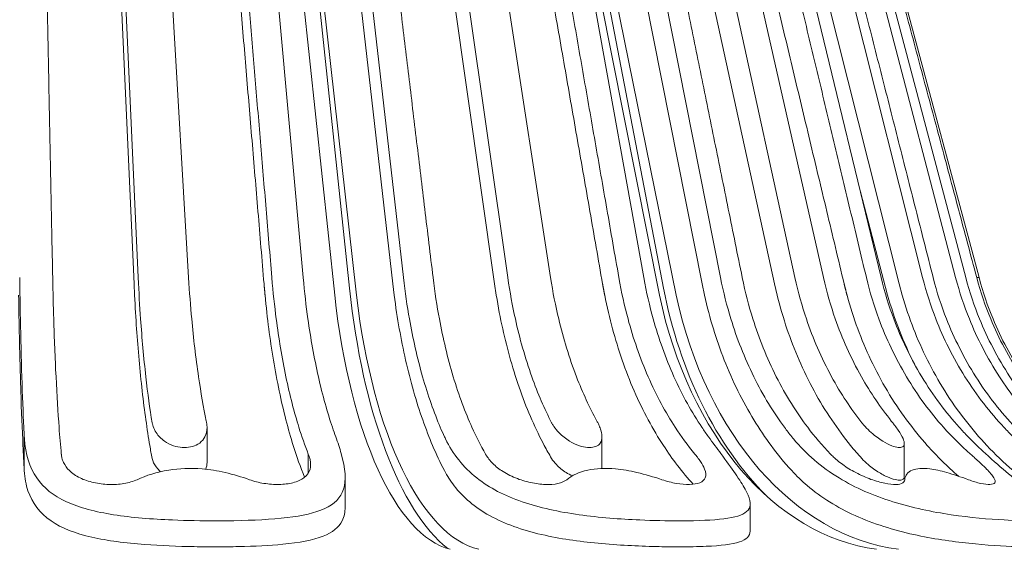
# Model space of a CAD drawing. Extents: x -50 to 78, y -10 to 52.
# Drawn here: x 7 to 11, y 30 to 32 of the extents above; entities that cross this region are included whole.
import ezdxf

# ---------------------------------------------------------------- set-up
doc = ezdxf.new("R2010")
doc.units = 0
doc.header["$MEASUREMENT"] = 0
doc.layers.get('0').update_dxf_attribs({"linetype": 'CONTINUOUS', "lineweight": 15})
doc.layers.get('DEFPOINTS').update_dxf_attribs({"linetype": 'CONTINUOUS'})
doc.layers.add('Text', color=7, linetype='CONTINUOUS')
doc.styles.add('ROMAND', font='romand.shx', dxfattribs={"oblique": 15})
doc.dimstyles.new('ROMAND', dxfattribs={"dimscale": 6, "dimtxt": 0.125, "dimasz": 0.125, "dimexe": 0.0625, "dimexo": 0.0625, "dimgap": 0.09, "dimtad": 0, "dimtih": 1, "dimtoh": 1, "dimdec": 3, "dimzin": 0, "dimdsep": 46, "dimlunit": 4, "dimtxsty": 'ROMAND', "dimcen": 0, "dimadec": 0, "dimazin": 0, "dimtfac": 1, "dimtdec": 3, "dimtofl": 0, "dimtmove": 0, "dimatfit": 3, "dimfxl": 0, "dimtolj": 1, "dimtzin": 0, "dimarcsym": 0})

# ---------------------------------------------------------------- blocks, each defined once
blk = doc.blocks.new('*D11')
at = {"layer": 'DEFPOINTS', "color": 0}
for p in [(15.6812, 40.9539), (-1.8184, 22.966), (15.6812, 22.9633)]:
    blk.add_point(p, dxfattribs=at)
at = {"layer": 'Text', "color": 0, "lineweight": -2}
for p, q in [((-1.8184, 23.341), (-1.8184, 41.3289)), ((15.6812, 23.3383), (15.6812, 41.3289)), ((-1.0684, 40.9539), (4.6062, 40.9539)), ((14.9312, 40.9539), (9.2566, 40.9539))]:
    blk.add_line(p, q, dxfattribs=at)
at = {"layer": 'Text', "color": 0}
for points in [[(-1.0684, 41.0789), (-1.0684, 40.8289), (-1.8184, 40.9539)], [(14.9312, 41.0789), (14.9312, 40.8289), (15.6812, 40.9539)]]:
    blk.add_solid(points, dxfattribs=at)
at = {"layer": 'Text', "color": 0, "insert": (6.9314, 40.9539), "char_height": 0.75, "attachment_point": 5, "style": 'ROMAND'}
blk.add_mtext('\\A1;%%C17{\\H1.000000x;\\S1/2;}"', dxfattribs=at)

msp = doc.modelspace()

# ---------------------------------------------------------------- linework, layer by layer
at = {"linetype": 'Continuous'}
for p, q in [((7.5695, 31.1579), (7.4823, 33.0804)), ((8.552, 31.1579), (8.3322, 33.0804)), ((8.9382, 31.1579), (8.6633, 33.0804)), ((9.726, 31.1579), (9.3446, 33.0804)), ((10.001, 31.1579), (9.5804, 33.0804)), ((10.4742, 31.1579), (9.9894, 33.0804)), ((8.3312, 31.1151), (8.1259, 33.0564)), ((8.3876, 31.142), (8.1869, 33.0443)), ((8.1964, 33.0564), (8.4139, 31.1151)), ((9.5641, 31.1151), (9.1782, 33.0564)), ((9.5796, 31.142), (9.215, 33.0443)), ((9.2322, 33.0564), (9.6274, 31.1151)), ((7.5022, 33.0185), (7.5855, 31.182)), ((7.7768, 31.182), (7.6682, 33.0185)), ((8.2117, 31.182), (8.0454, 33.0185)), ((8.3824, 33.0185), (8.5923, 31.182)), ((8.726, 33.0185), (8.9886, 31.182)), ((9.1507, 31.182), (8.8667, 33.0185)), ((9.5046, 31.182), (9.1737, 33.0185)), ((9.4316, 33.0185), (9.7959, 31.182)), ((9.6763, 33.0185), (10.0782, 31.182)), ((10.1865, 31.182), (9.7703, 33.0185)), ((10.4055, 31.182), (9.9604, 33.0185)), ((10.1, 33.0185), (10.5631, 31.182)), ((10.2085, 33.0185), (10.6884, 31.182)), ((10.7265, 31.182), (10.2415, 33.0185)), ((10.7772, 31.182), (10.2857, 33.0185)), ((10.3267, 31.507), (10.4302, 31.1151)), ((10.7684, 31.182), (10.7772, 31.182)), ((7.5716, 31.1151), (7.5695, 31.1579)), ((8.5572, 31.1151), (8.552, 31.1579)), ((8.9447, 31.1151), (8.9382, 31.1579)), ((9.735, 31.1151), (9.726, 31.1579)), ((10.011, 31.1151), (10.001, 31.1579)), ((10.4857, 31.1151), (10.4742, 31.1579)), ((7.8466, 30.6138), (7.8466, 30.4806)), ((7.1531, 30.5784), (7.1531, 30.4496)), ((9.3459, 30.5777), (9.3459, 30.4579)), ((10.4935, 30.5521), (10.4935, 30.4264)), ((8.2312, 30.5126), (8.2312, 30.4405)), ((8.3709, 30.4238), (8.3709, 30.3115)), ((9.9083, 30.3238), (9.9083, 30.2202))]:
    msp.add_line(p, q, dxfattribs=at)
for centre, major_axis, ratio, start_param, end_param in [((8.9281, 31.5099), (0, 1.4216), 0.393621, 1.832596, 2.837329), ((10.5621, 31.5099), (0, 1.4216), 0.715449, 1.832596, 2.520762), ((8.8168, 31.5099), (0, 1.3647), 0.371692, 1.86431, 3.048602), ((8.9281, 31.5099), (0, 1.3647), 0.393621, 1.86431, 3.048602), ((10.4768, 31.5099), (0, 1.3647), 0.698665, 1.86431, 3.048602), ((10.5621, 31.5099), (0, 1.3647), 0.715449, 1.86431, 3.048602), ((11.643, 31.5099), (0, 1.3647), 0.928356, 1.86431, 2.07376)]:
    msp.add_ellipse(centre, major_axis=major_axis, ratio=ratio, start_param=start_param, end_param=end_param, dxfattribs=at)
for points, weights in [([(8.0631, 31.1579), (7.9765, 32.1899), (7.9018, 33.0804)], [1.00000300374, 1.00271938892, 1]), ([(9.3482, 31.1579), (9.1677, 32.1899), (9.0119, 33.0804)], [1.00000300374, 1.00271938892, 1]), ([(10.2651, 31.1579), (10.0182, 32.1899), (9.8051, 33.0804)], [1.00000300374, 1.00271938892, 1]), ([(7.2608, 31.182), (7.2413, 32.1629), (7.2243, 33.0185)], [1, 1.00233504501, 1]), ([(7.9386, 33.0185), (8.0104, 32.1629), (8.0927, 31.182)], [1, 1.00233504362, 1]), ([(8.7046, 31.182), (8.5863, 32.1629), (8.4831, 33.0185)], [1, 1.00233504501, 1]), ([(9.0887, 33.0185), (9.2383, 32.1629), (9.4099, 31.182)], [1, 1.00233504362, 1]), ([(9.8782, 31.182), (9.6791, 32.1629), (9.5054, 33.0185)], [1, 1.00233504501, 1]), ([(9.91, 33.0185), (10.1148, 32.1629), (10.3495, 31.182)], [1, 1.00233504362, 1]), ([(10.603, 31.182), (10.3533, 32.1629), (10.1356, 33.0185)], [1, 1.00233504501, 1]), ([(10.2777, 33.0185), (10.5063, 32.1629), (10.7684, 31.182)], [1, 1.00233504362, 1]), ([(8.0669, 31.1151), (8.065, 31.1365), (8.0631, 31.1579)], [1, 1.00006398866, 1.00012536841]), ([(9.3562, 31.1151), (9.3522, 31.1365), (9.3482, 31.1579)], [1, 1.00006398866, 1.00012536841]), ([(10.276, 31.1151), (10.2706, 31.1365), (10.2651, 31.1579)], [1, 1.00006398867, 1.00012536843])]:
    msp.add_rational_spline(points, weights, degree=2, dxfattribs=at)
for points, knots in [([(7.1356, 31.182), (7.1363, 31.1268), (7.1372, 31.0737), (7.1396, 30.9527), (7.1415, 30.8768), (7.146, 30.735), (7.1486, 30.6692), (7.1519, 30.602), (7.1525, 30.5901), (7.1531, 30.5784)], [5.0033102, 5.0033102, 5.0033102, 5.0033102, 5.1981973, 5.1981973, 5.486986, 5.486986, 5.7757747, 5.7757747, 5.8377125, 5.8377125, 5.8377125, 5.8377125]), ([(7.2935, 30.5126), (7.2905, 30.545), (7.2876, 30.5794), (7.281, 30.6692), (7.2769, 30.735), (7.2699, 30.8768), (7.2669, 30.9527), (7.2632, 31.0737), (7.2619, 31.1268), (7.2608, 31.182)], [3.2856805, 3.2856805, 3.2856805, 3.2856805, 3.4655527, 3.4655527, 3.7543452, 3.7543452, 4.0431377, 4.0431377, 4.2380152, 4.2380152, 4.2380152, 4.2380152]), ([(7.5855, 31.182), (7.588, 31.1268), (7.5911, 31.0737), (7.5996, 30.9527), (7.6064, 30.8768), (7.6216, 30.7423), (7.6298, 30.6827), (7.6382, 30.6312)], [5.0032897, 5.0032897, 5.0032897, 5.0032897, 5.1981792, 5.1981792, 5.4869669, 5.4869669, 5.7461054, 5.7461054, 5.7461054, 5.7461054]), ([(7.844, 30.6378), (7.8336, 30.6877), (7.8234, 30.745), (7.8039, 30.8768), (7.7951, 30.9527), (7.7841, 31.0737), (7.78, 31.1268), (7.7768, 31.182)], [3.5060387, 3.5060387, 3.5060387, 3.5060387, 3.7542407, 3.7542407, 4.0430284, 4.0430284, 4.237918, 4.237918, 4.237918, 4.237918]), ([(8.0927, 31.182), (8.0973, 31.1268), (8.1031, 31.0737), (8.1188, 30.9527), (8.1312, 30.8768), (8.1609, 30.735), (8.1781, 30.6692), (8.2062, 30.5794), (8.2183, 30.545), (8.2312, 30.5126)], [5.0033883, 5.0033883, 5.0033883, 5.0033883, 5.1982658, 5.1982658, 5.4870583, 5.4870583, 5.7758508, 5.7758508, 5.9557231, 5.9557231, 5.9557231, 5.9557231]), ([(8.3351, 30.5784), (8.3307, 30.5901), (8.3266, 30.602), (8.3039, 30.6692), (8.2853, 30.735), (8.2533, 30.8768), (8.2399, 30.9527), (8.2229, 31.0737), (8.2167, 31.1268), (8.2117, 31.182)], [3.403536, 3.403536, 3.403536, 3.403536, 3.4654738, 3.4654738, 3.7542625, 3.7542625, 4.0430513, 4.0430513, 4.2379383, 4.2379383, 4.2379383, 4.2379383]), ([(8.5923, 31.182), (8.5986, 31.1268), (8.6064, 31.0737), (8.6278, 30.9527), (8.6448, 30.8768), (8.6852, 30.735), (8.7086, 30.6692), (8.7373, 30.602), (8.7425, 30.5901), (8.748, 30.5784)], [5.0033102, 5.0033102, 5.0033102, 5.0033102, 5.1981973, 5.1981973, 5.486986, 5.486986, 5.7757747, 5.7757747, 5.8377125, 5.8377125, 5.8377125, 5.8377125]), ([(8.9037, 30.5126), (8.8851, 30.545), (8.8678, 30.5794), (8.8274, 30.6692), (8.8026, 30.735), (8.76, 30.8768), (8.7421, 30.9527), (8.7195, 31.0737), (8.7113, 31.1268), (8.7046, 31.182)], [3.2856805, 3.2856805, 3.2856805, 3.2856805, 3.4655527, 3.4655527, 3.7543452, 3.7543452, 4.0431377, 4.0431377, 4.2380152, 4.2380152, 4.2380152, 4.2380152]), ([(8.9886, 31.182), (8.9965, 31.1268), (9.0063, 31.0737), (9.033, 30.9527), (9.0542, 30.8768), (9.1022, 30.7423), (9.1281, 30.6827), (9.1545, 30.6312)], [5.0032897, 5.0032897, 5.0032897, 5.0032897, 5.1981792, 5.1981792, 5.4869669, 5.4869669, 5.7461054, 5.7461054, 5.7461054, 5.7461054]), ([(9.3266, 30.6378), (9.2992, 30.6877), (9.2726, 30.745), (9.2217, 30.8768), (9.1988, 30.9527), (9.1698, 31.0737), (9.1593, 31.1268), (9.1507, 31.182)], [3.5060387, 3.5060387, 3.5060387, 3.5060387, 3.7542407, 3.7542407, 4.0430284, 4.0430284, 4.237918, 4.237918, 4.237918, 4.237918]), ([(9.4099, 31.182), (9.4195, 31.1268), (9.4315, 31.0737), (9.4642, 30.9527), (9.4902, 30.8768), (9.5521, 30.735), (9.5879, 30.6692), (9.6465, 30.5794), (9.6716, 30.545), (9.6986, 30.5126)], [5.0033883, 5.0033883, 5.0033883, 5.0033883, 5.1982658, 5.1982658, 5.4870583, 5.4870583, 5.7758508, 5.7758508, 5.9557231, 5.9557231, 5.9557231, 5.9557231]), ([(9.75, 30.5784), (9.7414, 30.5901), (9.7331, 30.602), (9.688, 30.6692), (9.651, 30.735), (9.5873, 30.8768), (9.5606, 30.9527), (9.5269, 31.0737), (9.5146, 31.1268), (9.5046, 31.182)], [3.403536, 3.403536, 3.403536, 3.403536, 3.4654738, 3.4654738, 3.7542625, 3.7542625, 4.0430513, 4.0430513, 4.2379383, 4.2379383, 4.2379383, 4.2379383]), ([(9.7959, 31.182), (9.8068, 31.1268), (9.8204, 31.0737), (9.8575, 30.9527), (9.887, 30.8768), (9.9571, 30.735), (9.9977, 30.6692), (10.0475, 30.602), (10.0566, 30.5901), (10.066, 30.5784)], [5.0033102, 5.0033102, 5.0033102, 5.0033102, 5.1981973, 5.1981973, 5.486986, 5.486986, 5.7757747, 5.7757747, 5.8377125, 5.8377125, 5.8377125, 5.8377125]), ([(10.2133, 30.5126), (10.182, 30.545), (10.1528, 30.5794), (10.0848, 30.6692), (10.0432, 30.735), (9.9714, 30.8768), (9.9413, 30.9527), (9.9033, 31.0737), (9.8894, 31.1268), (9.8782, 31.182)], [3.2856805, 3.2856805, 3.2856805, 3.2856805, 3.4655527, 3.4655527, 3.7543452, 3.7543452, 4.0431377, 4.0431377, 4.2380152, 4.2380152, 4.2380152, 4.2380152]), ([(10.0782, 31.182), (10.0903, 31.1268), (10.1052, 31.0737), (10.1461, 30.9527), (10.1787, 30.8768), (10.2521, 30.7423), (10.2917, 30.6827), (10.3321, 30.6312)], [5.0032897, 5.0032897, 5.0032897, 5.0032897, 5.1981792, 5.1981792, 5.4869669, 5.4869669, 5.7461054, 5.7461054, 5.7461054, 5.7461054]), ([(10.4442, 30.6378), (10.4042, 30.6877), (10.3651, 30.745), (10.2906, 30.8768), (10.2569, 30.9527), (10.2145, 31.0737), (10.199, 31.1268), (10.1865, 31.182)], [3.5060387, 3.5060387, 3.5060387, 3.5060387, 3.7542407, 3.7542407, 4.0430284, 4.0430284, 4.237918, 4.237918, 4.237918, 4.237918]), ([(10.3495, 31.182), (10.3627, 31.1268), (10.379, 31.0737), (10.4238, 30.9527), (10.4594, 30.8768), (10.544, 30.735), (10.593, 30.6692), (10.6731, 30.5794), (10.7075, 30.545), (10.7444, 30.5126)], [5.0033883, 5.0033883, 5.0033883, 5.0033883, 5.1982658, 5.1982658, 5.4870583, 5.4870583, 5.7758508, 5.7758508, 5.9557231, 5.9557231, 5.9557231, 5.9557231]), ([(10.7356, 30.5784), (10.724, 30.5901), (10.7129, 30.602), (10.6521, 30.6692), (10.6024, 30.735), (10.5168, 30.8768), (10.4808, 30.9527), (10.4354, 31.0737), (10.4188, 31.1268), (10.4055, 31.182)], [3.403536, 3.403536, 3.403536, 3.403536, 3.4654738, 3.4654738, 3.7542625, 3.7542625, 4.0430513, 4.0430513, 4.2379383, 4.2379383, 4.2379383, 4.2379383]), ([(10.5631, 31.182), (10.577, 31.1268), (10.5943, 31.0737), (10.6414, 30.9527), (10.6789, 30.8768), (10.7681, 30.735), (10.8198, 30.6692), (10.883, 30.602), (10.8946, 30.5901), (10.9066, 30.5784)], [5.0033102, 5.0033102, 5.0033102, 5.0033102, 5.1981973, 5.1981973, 5.486986, 5.486986, 5.7757747, 5.7757747, 5.8377125, 5.8377125, 5.8377125, 5.8377125]), ([(11.0229, 30.5126), (10.9837, 30.545), (10.9472, 30.5794), (10.8619, 30.6692), (10.8098, 30.735), (10.7198, 30.8768), (10.682, 30.9527), (10.6344, 31.0737), (10.617, 31.1268), (10.603, 31.182)], [3.2856805, 3.2856805, 3.2856805, 3.2856805, 3.4655527, 3.4655527, 3.7543452, 3.7543452, 4.0431377, 4.0431377, 4.2380152, 4.2380152, 4.2380152, 4.2380152]), ([(10.6884, 31.182), (10.7029, 31.1268), (10.7207, 31.0737), (10.7696, 30.9527), (10.8084, 30.8768), (10.8961, 30.7423), (10.9434, 30.6827), (10.9918, 30.6312)], [5.0032897, 5.0032897, 5.0032897, 5.0032897, 5.1981792, 5.1981792, 5.4869669, 5.4869669, 5.7461054, 5.7461054, 5.7461054, 5.7461054]), ([(11.0268, 30.6378), (10.9801, 30.6877), (10.9345, 30.745), (10.8477, 30.8768), (10.8085, 30.9527), (10.7591, 31.0737), (10.741, 31.1268), (10.7265, 31.182)], [3.5060387, 3.5060387, 3.5060387, 3.5060387, 3.7542407, 3.7542407, 4.0430284, 4.0430284, 4.237918, 4.237918, 4.237918, 4.237918]), ([(10.7684, 31.182), (10.7832, 31.1268), (10.8014, 31.0737), (10.8514, 30.9527), (10.8911, 30.8768), (10.9856, 30.735), (11.0404, 30.6692), (11.1299, 30.5794), (11.1682, 30.545), (11.2094, 30.5126)], [5.0033883, 5.0033883, 5.0033883, 5.0033883, 5.1982658, 5.1982658, 5.4870583, 5.4870583, 5.7758508, 5.7758508, 5.9557231, 5.9557231, 5.9557231, 5.9557231]), ([(11.1417, 30.5784), (11.129, 30.5901), (11.1166, 30.602), (11.0496, 30.6692), (10.9947, 30.735), (10.9001, 30.8768), (10.8603, 30.9527), (10.8102, 31.0737), (10.7919, 31.1268), (10.7772, 31.182)], [3.403536, 3.403536, 3.403536, 3.403536, 3.4654738, 3.4654738, 3.7542625, 3.7542625, 4.0430513, 4.0430513, 4.2379383, 4.2379383, 4.2379383, 4.2379383]), ([(7.1531, 30.4496), (7.1513, 30.4804), (7.1495, 30.5126), (7.1451, 30.6045), (7.1423, 30.6754), (7.1374, 30.8281), (7.1353, 30.9099), (7.133, 31.0278), (7.1323, 31.0706), (7.1316, 31.1151)], [3.5634143, 3.5634143, 3.5634143, 3.5634143, 3.7320489, 3.7320489, 4.0430522, 4.0430522, 4.3540555, 4.3540555, 4.5144137, 4.5144137, 4.5144137, 4.5144137]), ([(7.6382, 30.4957), (7.6351, 30.512), (7.6322, 30.5284), (7.6193, 30.6045), (7.6093, 30.6754), (7.592, 30.8281), (7.5848, 30.9099), (7.5765, 31.0278), (7.5739, 31.0706), (7.5716, 31.1151)], [3.645915, 3.645915, 3.645915, 3.645915, 3.7320263, 3.7320263, 4.0430285, 4.0430285, 4.3540307, 4.3540307, 4.5143918, 4.5143918, 4.5143918, 4.5143918]), ([(8.217, 30.4244), (8.2013, 30.4627), (8.1867, 30.5037), (8.1552, 30.6045), (8.1367, 30.6754), (8.1047, 30.8281), (8.0913, 30.9099), (8.076, 31.0278), (8.0711, 31.0706), (8.0669, 31.1151)], [3.5168946, 3.5168946, 3.5168946, 3.5168946, 3.7321344, 3.7321344, 4.043142, 4.043142, 4.3541496, 4.3541496, 4.5144968, 4.5144968, 4.5144968, 4.5144968]), ([(8.748, 30.4496), (8.7317, 30.4804), (8.7166, 30.5126), (8.6774, 30.6045), (8.6522, 30.6754), (8.6086, 30.8281), (8.5904, 30.9099), (8.5695, 31.0278), (8.5629, 31.0706), (8.5572, 31.1151)], [3.5634143, 3.5634143, 3.5634143, 3.5634143, 3.7320489, 3.7320489, 4.0430522, 4.0430522, 4.3540555, 4.3540555, 4.5144137, 4.5144137, 4.5144137, 4.5144137]), ([(9.1545, 30.4957), (9.1449, 30.512), (9.1356, 30.5284), (9.0951, 30.6045), (9.0635, 30.6754), (9.009, 30.8281), (8.9862, 30.9099), (8.9601, 31.0278), (8.9519, 31.0706), (8.9447, 31.1151)], [3.645915, 3.645915, 3.645915, 3.645915, 3.7320263, 3.7320263, 4.0430285, 4.0430285, 4.3540307, 4.3540307, 4.5143918, 4.5143918, 4.5143918, 4.5143918]), ([(9.6925, 30.398), (9.6508, 30.4434), (9.6122, 30.4941), (9.5401, 30.6045), (9.5015, 30.6754), (9.4349, 30.8281), (9.4069, 30.9099), (9.375, 31.0278), (9.365, 31.0706), (9.3562, 31.1151)], [3.466395, 3.466395, 3.466395, 3.466395, 3.732134, 3.732134, 4.043142, 4.043142, 4.35415, 4.35415, 4.514497, 4.514497, 4.514497, 4.514497]), ([(10.066, 30.4496), (10.0379, 30.4804), (10.0116, 30.5126), (9.9436, 30.6045), (9.8998, 30.6754), (9.8243, 30.8281), (9.7925, 30.9099), (9.7564, 31.0278), (9.7449, 31.0706), (9.735, 31.1151)], [3.5634143, 3.5634143, 3.5634143, 3.5634143, 3.7320489, 3.7320489, 4.0430522, 4.0430522, 4.3540555, 4.3540555, 4.5144137, 4.5144137, 4.5144137, 4.5144137]), ([(10.3321, 30.4957), (10.3174, 30.512), (10.3032, 30.5284), (10.2411, 30.6045), (10.1928, 30.6754), (10.1095, 30.8281), (10.0745, 30.9099), (10.0346, 31.0278), (10.022, 31.0706), (10.011, 31.1151)], [3.645915, 3.645915, 3.645915, 3.645915, 3.7320263, 3.7320263, 4.0430285, 4.0430285, 4.3540307, 4.3540307, 4.5143918, 4.5143918, 4.5143918, 4.5143918]), ([(10.6993, 30.4285), (10.6563, 30.4656), (10.6163, 30.5052), (10.5277, 30.6045), (10.4748, 30.6754), (10.3837, 30.8281), (10.3454, 30.9099), (10.3018, 31.0278), (10.288, 31.0706), (10.276, 31.1151)], [3.5245494, 3.5245494, 3.5245494, 3.5245494, 3.7321344, 3.7321344, 4.043142, 4.043142, 4.3541496, 4.3541496, 4.5144968, 4.5144968, 4.5144968, 4.5144968]), ([(10.9066, 30.4496), (10.8708, 30.4804), (10.8373, 30.5126), (10.7509, 30.6045), (10.6952, 30.6754), (10.5992, 30.8281), (10.5588, 30.9099), (10.5129, 31.0278), (10.4983, 31.0706), (10.4857, 31.1151)], [3.5634143, 3.5634143, 3.5634143, 3.5634143, 3.7320489, 3.7320489, 4.0430522, 4.0430522, 4.3540555, 4.3540555, 4.5144137, 4.5144137, 4.5144137, 4.5144137]), ([(7.6382, 30.6312), (7.6385, 30.6298), (7.6389, 30.6284), (7.6401, 30.6235), (7.6412, 30.62), (7.6452, 30.6089), (7.6489, 30.6013), (7.6619, 30.5811), (7.6726, 30.5702), (7.6952, 30.5543), (7.7069, 30.5483), (7.7304, 30.5406), (7.7414, 30.5384), (7.7633, 30.5369), (7.7737, 30.5374), (7.7943, 30.5414), (7.8039, 30.545), (7.8218, 30.5555), (7.8293, 30.5628), (7.841, 30.5805), (7.8446, 30.5912), (7.8467, 30.6085), (7.8468, 30.6147), (7.8461, 30.6247), (7.8457, 30.6284), (7.8448, 30.634), (7.8444, 30.6359), (7.844, 30.6378)], [-1.0858577, -1.0858577, -1.0858577, -1.0858577, -1.0792297, -1.0792297, -1.0631161, -1.0631161, -1.0262096, -1.0262096, -0.9605915, -0.9605915, -0.9072495, -0.9072495, -0.8638885, -0.8638885, -0.822177, -0.822177, -0.7760328, -0.7760328, -0.7208611, -0.7208611, -0.6572642, -0.6572642, -0.6233794, -0.6233794, -0.6037645, -0.6037645, -0.5937496, -0.5937496, -0.5937496, -0.5937496]), ([(9.1545, 30.6312), (9.1553, 30.6298), (9.1562, 30.6284), (9.1591, 30.6235), (9.1613, 30.62), (9.1691, 30.6089), (9.1753, 30.6013), (9.1946, 30.5811), (9.2084, 30.5702), (9.2347, 30.5543), (9.2474, 30.5483), (9.2709, 30.5406), (9.2813, 30.5384), (9.3006, 30.5369), (9.3092, 30.5374), (9.3248, 30.5414), (9.3312, 30.545), (9.3415, 30.5555), (9.3445, 30.5628), (9.3467, 30.5805), (9.3452, 30.5912), (9.34, 30.6085), (9.3377, 30.6147), (9.3333, 30.6247), (9.3315, 30.6284), (9.3286, 30.634), (9.3276, 30.6359), (9.3266, 30.6378)], [-1.0858577, -1.0858577, -1.0858577, -1.0858577, -1.0792297, -1.0792297, -1.0631161, -1.0631161, -1.0262096, -1.0262096, -0.9605915, -0.9605915, -0.9072495, -0.9072495, -0.8638885, -0.8638885, -0.822177, -0.822177, -0.7760328, -0.7760328, -0.7208611, -0.7208611, -0.6572642, -0.6572642, -0.6233794, -0.6233794, -0.6037645, -0.6037645, -0.5937496, -0.5937496, -0.5937496, -0.5937496]), ([(10.3321, 30.6312), (10.3333, 30.6298), (10.3345, 30.6284), (10.3386, 30.6235), (10.3417, 30.62), (10.352, 30.6089), (10.3597, 30.6013), (10.3825, 30.5811), (10.3973, 30.5702), (10.4233, 30.5543), (10.435, 30.5483), (10.455, 30.5406), (10.4632, 30.5384), (10.477, 30.5369), (10.4824, 30.5374), (10.4906, 30.5414), (10.4928, 30.545), (10.494, 30.5555), (10.4921, 30.5628), (10.4845, 30.5805), (10.4781, 30.5912), (10.4664, 30.6085), (10.462, 30.6147), (10.4545, 30.6247), (10.4517, 30.6284), (10.4473, 30.634), (10.4458, 30.6359), (10.4442, 30.6378)], [-1.0858577, -1.0858577, -1.0858577, -1.0858577, -1.0792297, -1.0792297, -1.0631161, -1.0631161, -1.0262096, -1.0262096, -0.9605915, -0.9605915, -0.9072495, -0.9072495, -0.8638885, -0.8638885, -0.822177, -0.822177, -0.7760328, -0.7760328, -0.7208611, -0.7208611, -0.6572642, -0.6572642, -0.6233794, -0.6233794, -0.6037645, -0.6037645, -0.5937496, -0.5937496, -0.5937496, -0.5937496]), ([(7.1531, 30.5784), (7.1532, 30.5755), (7.1534, 30.5726), (7.1576, 30.5128), (7.1716, 30.4632), (7.2263, 30.3839), (7.2637, 30.3542), (7.3633, 30.3084), (7.4236, 30.293), (7.5616, 30.2715), (7.6375, 30.2657), (7.7708, 30.2601), (7.8263, 30.2591), (7.8805, 30.2591)], [-4.284497, -4.284497, -4.284497, -4.284497, -4.26533, -4.26533, -3.880611, -3.880611, -3.529634, -3.529634, -3.177961, -3.177961, -2.820401, -2.820401, -2.567696, -2.567696, -2.567696, -2.567696]), ([(7.8805, 30.2591), (7.9033, 30.2591), (7.926, 30.2593), (8.0224, 30.2609), (8.0912, 30.2642), (8.209, 30.2782), (8.2571, 30.2886), (8.3307, 30.3227), (8.354, 30.3463), (8.3755, 30.4129), (8.3722, 30.4569), (8.3504, 30.5345), (8.3433, 30.5557), (8.3351, 30.5784)], [-2.567696, -2.567696, -2.567696, -2.567696, -2.461092, -2.461092, -2.105763, -2.105763, -1.759614, -1.759614, -1.400753, -1.400753, -1.021047, -1.021047, -0.888994, -0.888994, -0.888994, -0.888994]), ([(8.748, 30.5784), (8.7493, 30.5755), (8.7507, 30.5726), (8.7798, 30.5128), (8.8184, 30.4632), (8.9187, 30.3839), (8.9762, 30.3542), (9.1096, 30.3084), (9.1829, 30.293), (9.3364, 30.2715), (9.4146, 30.2657), (9.5416, 30.2601), (9.5916, 30.2591), (9.6375, 30.2591)], [-4.284497, -4.284497, -4.284497, -4.284497, -4.26533, -4.26533, -3.880611, -3.880611, -3.529634, -3.529634, -3.177961, -3.177961, -2.820401, -2.820401, -2.567696, -2.567696, -2.567696, -2.567696]), ([(9.6375, 30.2591), (9.6569, 30.2591), (9.6755, 30.2593), (9.7527, 30.2609), (9.8018, 30.2642), (9.8732, 30.2782), (9.8954, 30.2886), (9.9131, 30.3227), (9.9074, 30.3463), (9.8712, 30.4129), (9.8393, 30.4569), (9.7822, 30.5345), (9.7665, 30.5557), (9.75, 30.5784)], [-2.567696, -2.567696, -2.567696, -2.567696, -2.461092, -2.461092, -2.105763, -2.105763, -1.759614, -1.759614, -1.400753, -1.400753, -1.021047, -1.021047, -0.888994, -0.888994, -0.888994, -0.888994]), ([(10.066, 30.5784), (10.0683, 30.5755), (10.0707, 30.5726), (10.1204, 30.5128), (10.1777, 30.4632), (10.3083, 30.3839), (10.3771, 30.3542), (10.5241, 30.3084), (10.5991, 30.293), (10.7448, 30.2715), (10.8133, 30.2657), (10.9147, 30.2601), (10.9516, 30.2591), (10.9823, 30.2591)], [-4.284497, -4.284497, -4.284497, -4.284497, -4.26533, -4.26533, -3.880611, -3.880611, -3.529634, -3.529634, -3.177961, -3.177961, -2.820401, -2.820401, -2.567696, -2.567696, -2.567696, -2.567696]), ([(10.9823, 30.2591), (10.9952, 30.2591), (11.007, 30.2593), (11.0533, 30.2609), (11.0752, 30.2642), (11.0893, 30.2782), (11.0821, 30.2886), (11.0412, 30.3227), (11.0074, 30.3463), (10.9192, 30.4129), (10.8635, 30.4569), (10.7798, 30.5345), (10.7578, 30.5557), (10.7356, 30.5784)], [-2.567696, -2.567696, -2.567696, -2.567696, -2.461092, -2.461092, -2.105763, -2.105763, -1.759614, -1.759614, -1.400753, -1.400753, -1.021047, -1.021047, -0.888994, -0.888994, -0.888994, -0.888994]), ([(7.5813, 30.4152), (7.567, 30.4086), (7.5501, 30.4036), (7.513, 30.3977), (7.4936, 30.3965), (7.4542, 30.3979), (7.4349, 30.4003), (7.3976, 30.4085), (7.3801, 30.4144), (7.3485, 30.4296), (7.3349, 30.439), (7.3145, 30.4591), (7.3072, 30.4695), (7.2995, 30.4862), (7.2975, 30.4919), (7.295, 30.502), (7.2942, 30.5064), (7.2937, 30.5114), (7.2936, 30.512), (7.2935, 30.5126)], [-0.948798, -0.948798, -0.948798, -0.948798, -0.8802099, -0.8802099, -0.8146245, -0.8146245, -0.7503991, -0.7503991, -0.6839693, -0.6839693, -0.613506, -0.613506, -0.5502856, -0.5502856, -0.5183449, -0.5183449, -0.4950304, -0.4950304, -0.4916887, -0.4916887, -0.4916887, -0.4916887]), ([(8.2312, 30.5126), (8.2329, 30.5085), (8.2343, 30.5043), (8.2371, 30.4948), (8.2383, 30.4895), (8.2404, 30.4742), (8.24, 30.4646), (8.2342, 30.4429), (8.2267, 30.4317), (8.204, 30.4144), (8.19, 30.408), (8.1571, 30.3996), (8.1391, 30.3974), (8.1011, 30.3967), (8.0817, 30.3981), (8.0433, 30.4043), (8.0249, 30.409), (8.0078, 30.4152)], [-0.5158383, -0.5158383, -0.5158383, -0.5158383, -0.4909631, -0.4909631, -0.4579963, -0.4579963, -0.3937954, -0.3937954, -0.3021314, -0.3021314, -0.2209549, -0.2209549, -0.1458163, -0.1458163, -0.0736481, -0.0736481, -0.0020571, -0.0020571, -0.0020571, -0.0020571]), ([(9.212, 30.4152), (9.204, 30.4086), (9.1927, 30.4036), (9.1646, 30.3977), (9.1484, 30.3965), (9.1129, 30.3979), (9.0942, 30.4003), (9.0556, 30.4085), (9.0362, 30.4144), (8.9983, 30.4296), (8.9805, 30.439), (8.9505, 30.4591), (8.9381, 30.4695), (8.9224, 30.4862), (8.9176, 30.4919), (8.9102, 30.502), (8.9074, 30.5064), (8.9044, 30.5114), (8.904, 30.512), (8.9037, 30.5126)], [-0.948798, -0.948798, -0.948798, -0.948798, -0.8802099, -0.8802099, -0.8146245, -0.8146245, -0.7503991, -0.7503991, -0.6839693, -0.6839693, -0.613506, -0.613506, -0.5502856, -0.5502856, -0.5183449, -0.5183449, -0.4950304, -0.4950304, -0.4916887, -0.4916887, -0.4916887, -0.4916887]), ([(9.6986, 30.5126), (9.702, 30.5085), (9.7054, 30.5043), (9.7126, 30.4948), (9.7164, 30.4895), (9.7266, 30.4742), (9.7319, 30.4646), (9.7403, 30.4429), (9.7414, 30.4317), (9.7347, 30.4144), (9.7278, 30.408), (9.707, 30.3996), (9.694, 30.3974), (9.6634, 30.3967), (9.6464, 30.3981), (9.6104, 30.4043), (9.5918, 30.409), (9.5735, 30.4152)], [-0.5158383, -0.5158383, -0.5158383, -0.5158383, -0.4909631, -0.4909631, -0.4579963, -0.4579963, -0.3937954, -0.3937954, -0.3021314, -0.3021314, -0.2209549, -0.2209549, -0.1458163, -0.1458163, -0.0736481, -0.0736481, -0.0020571, -0.0020571, -0.0020571, -0.0020571]), ([(10.4952, 30.4152), (10.4947, 30.4086), (10.4907, 30.4036), (10.4758, 30.3977), (10.4654, 30.3965), (10.4392, 30.3979), (10.4239, 30.4003), (10.3899, 30.4085), (10.3715, 30.4144), (10.3333, 30.4296), (10.3138, 30.439), (10.2788, 30.4591), (10.2633, 30.4695), (10.2419, 30.4862), (10.2351, 30.4919), (10.2239, 30.502), (10.2194, 30.5064), (10.2145, 30.5114), (10.2139, 30.512), (10.2133, 30.5126)], [-0.948798, -0.948798, -0.948798, -0.948798, -0.8802099, -0.8802099, -0.8146245, -0.8146245, -0.7503991, -0.7503991, -0.6839693, -0.6839693, -0.613506, -0.613506, -0.5502856, -0.5502856, -0.5183449, -0.5183449, -0.4950304, -0.4950304, -0.4916887, -0.4916887, -0.4916887, -0.4916887]), ([(10.7444, 30.5126), (10.7492, 30.5085), (10.7538, 30.5043), (10.7645, 30.4948), (10.7703, 30.4895), (10.787, 30.4742), (10.7971, 30.4646), (10.8184, 30.4429), (10.8281, 30.4317), (10.8383, 30.4144), (10.8396, 30.408), (10.8341, 30.3996), (10.828, 30.3974), (10.8095, 30.3967), (10.7975, 30.3981), (10.7693, 30.4043), (10.7535, 30.409), (10.7367, 30.4152)], [-0.5158383, -0.5158383, -0.5158383, -0.5158383, -0.4909631, -0.4909631, -0.4579963, -0.4579963, -0.3937954, -0.3937954, -0.3021314, -0.3021314, -0.2209549, -0.2209549, -0.1458163, -0.1458163, -0.0736481, -0.0736481, -0.0020571, -0.0020571, -0.0020571, -0.0020571]), ([(7.6702, 30.4455), (7.6663, 30.4488), (7.6627, 30.4523), (7.6509, 30.4657), (7.6446, 30.4764), (7.6397, 30.4902), (7.6389, 30.4929), (7.6382, 30.4957)], [0.12945988, 0.12945988, 0.12945988, 0.12945988, 0.15227851, 0.15227851, 0.21385042, 0.21385042, 0.22894978, 0.22894978, 0.22894978, 0.22894978]), ([(9.233, 30.4297), (9.225, 30.4334), (9.2172, 30.4376), (9.1958, 30.4511), (9.1834, 30.4614), (9.1659, 30.4798), (9.1597, 30.4876), (9.1545, 30.4957)], [0.088994, 0.088994, 0.088994, 0.088994, 0.1218107, 0.1218107, 0.1850927, 0.1850927, 0.228989, 0.228989, 0.228989, 0.228989]), ([(10.4935, 30.4264), (10.4935, 30.4225), (10.4922, 30.4194), (10.4866, 30.4146), (10.482, 30.4133), (10.4757, 30.4133), (10.4724, 30.4133), (10.4687, 30.4137), (10.4563, 30.4158), (10.4467, 30.4188), (10.4241, 30.4279), (10.4111, 30.4345), (10.3838, 30.4511), (10.3697, 30.4614), (10.348, 30.4798), (10.3397, 30.4876), (10.3321, 30.4957)], [-0.0790565, -0.0790565, -0.0790565, -0.0790565, -0.0417543, -0.0417543, 0, 0, 0, 0.0218076, 0.0218076, 0.0670678, 0.0670678, 0.1218225, 0.1218225, 0.1851041, 0.1851041, 0.2289889, 0.2289889, 0.2289889, 0.2289889]), ([(7.8805, 30.1604), (7.8534, 30.1604), (7.8259, 30.1606), (7.7348, 30.1623), (7.6711, 30.1648), (7.5373, 30.1749), (7.4693, 30.1833), (7.3468, 30.2114), (7.2948, 30.2311), (7.2107, 30.2887), (7.1825, 30.3265), (7.1594, 30.396), (7.1547, 30.4215), (7.1531, 30.4496)], [-1.863371, -1.863371, -1.863371, -1.863371, -1.742502, -1.742502, -1.464837, -1.464837, -1.137303, -1.137303, -0.797419, -0.797419, -0.42957, -0.42957, -0.246754, -0.246754, -0.246754, -0.246754]), ([(8.0078, 30.4152), (7.9783, 30.4258), (7.9472, 30.4352), (7.8863, 30.449), (7.8571, 30.4537), (7.7838, 30.4598), (7.7413, 30.4581), (7.6559, 30.4443), (7.6155, 30.4311), (7.5813, 30.4152)], [-0.5792656, -0.5792656, -0.5792656, -0.5792656, -0.4563742, -0.4563742, -0.3468901, -0.3468901, -0.1840193, -0.1840193, 0, 0, 0, 0]), ([(9.6375, 30.1604), (9.6101, 30.1604), (9.5813, 30.1607), (9.4817, 30.1632), (9.407, 30.1667), (9.258, 30.1809), (9.1853, 30.1911), (9.0429, 30.2242), (8.9765, 30.2474), (8.8635, 30.31), (8.8189, 30.3478), (8.7706, 30.4106), (8.7584, 30.4297), (8.748, 30.4496)], [-1.621676, -1.621676, -1.621676, -1.621676, -1.498391, -1.498391, -1.21378, -1.21378, -0.938877, -0.938877, -0.643215, -0.643215, -0.352869, -0.352869, -0.235129, -0.235129, -0.235129, -0.235129]), ([(9.5735, 30.4152), (9.5419, 30.4258), (9.5101, 30.4352), (9.4508, 30.449), (9.4234, 30.4537), (9.3581, 30.4598), (9.3229, 30.4581), (9.258, 30.4443), (9.2311, 30.4311), (9.212, 30.4152)], [-0.5792656, -0.5792656, -0.5792656, -0.5792656, -0.4563742, -0.4563742, -0.3468901, -0.3468901, -0.1840193, -0.1840193, 0, 0, 0, 0]), ([(10.9823, 30.1604), (10.9639, 30.1604), (10.9434, 30.1607), (10.8686, 30.1632), (10.8066, 30.1667), (10.6719, 30.1809), (10.6011, 30.1911), (10.4524, 30.2242), (10.3772, 30.2475), (10.2385, 30.3101), (10.1776, 30.3478), (10.1039, 30.4107), (10.0842, 30.4297), (10.066, 30.4496)], [-1.621663, -1.621663, -1.621663, -1.621663, -1.49807, -1.49807, -1.213484, -1.213484, -0.938607, -0.938607, -0.642938, -0.642938, -0.352712, -0.352712, -0.235127, -0.235127, -0.235127, -0.235127]), ([(10.7367, 30.4152), (10.7078, 30.4258), (10.6802, 30.4352), (10.6314, 30.449), (10.6101, 30.4537), (10.5626, 30.4598), (10.5401, 30.4581), (10.5057, 30.4443), (10.4963, 30.4311), (10.4952, 30.4152)], [-0.5792656, -0.5792656, -0.5792656, -0.5792656, -0.4563742, -0.4563742, -0.3468901, -0.3468901, -0.1840193, -0.1840193, 0, 0, 0, 0]), ([(8.3709, 30.3115), (8.3709, 30.2921), (8.3674, 30.2748), (8.3471, 30.234), (8.3232, 30.2151), (8.2486, 30.1854), (8.1966, 30.1761), (8.0837, 30.1652), (8.0271, 30.1626), (7.9386, 30.1607), (7.9098, 30.1604), (7.8805, 30.1604)], [-3.119033, -3.119033, -3.119033, -3.119033, -2.932582, -2.932582, -2.619133, -2.619133, -2.27378, -2.27378, -1.993968, -1.993968, -1.863371, -1.863371, -1.863371, -1.863371]), ([(9.9083, 30.2202), (9.9083, 30.2007), (9.8949, 30.1878), (9.8393, 30.1697), (9.7965, 30.165), (9.7101, 30.161), (9.6752, 30.1604), (9.6375, 30.1604)], [-2.3744677, -2.3744677, -2.3744677, -2.3744677, -2.0901735, -2.0901735, -1.7916994, -1.7916994, -1.6216759, -1.6216759, -1.6216759, -1.6216759])]:
    msp.add_open_spline(points, degree=3, knots=knots, dxfattribs=at)
msp.add_open_spline([(7.8466, 30.4806), (7.8466, 30.4716), (7.845, 30.4629), (7.8416, 30.4548)], degree=3, dxfattribs=at)

# ---------------------------------------------------------------- dimensions: what is measured, and where the dimension line sits
at = {"layer": 'Text'}
dim = msp.add_linear_dim(base=(15.6812, 40.9539), p1=(-1.8184, 22.966), p2=(15.6812, 22.9633), text='%%C<>"', dimstyle='ROMAND', override={"dimlunit": 5}, dxfattribs=at)
dim.commit()
dim.dimension.update_dxf_attribs({"geometry": '*D11', "text_midpoint": (6.9314, 40.9539), "dimtype": 160})

doc.saveas('drawing.dxf')
